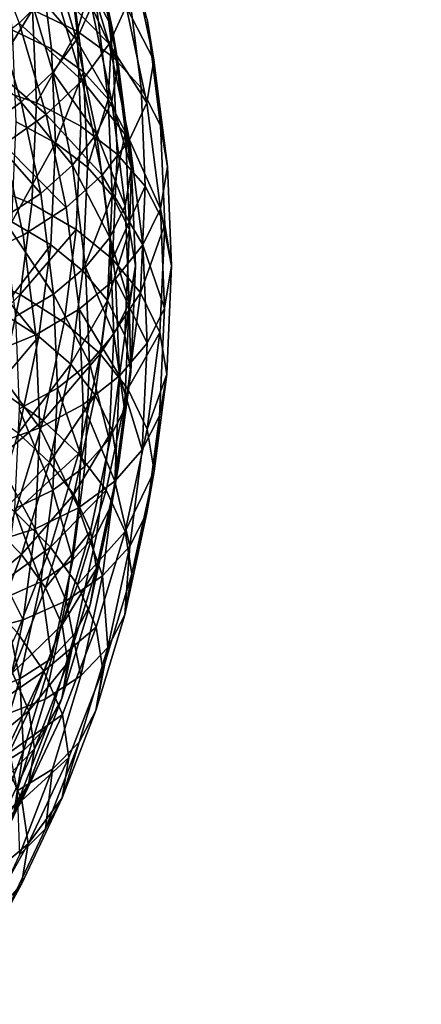
# Model space of a CAD drawing. Units: metres. Extents: x -8.8 to 2.4, y 0.2 to 5.1.
# Drawn here: x -1 to -1, y 1.2 to 1.3 of the extents above; entities that cross this region are included whole.
import ezdxf

# ---------------------------------------------------------------- set-up
doc = ezdxf.new("R2010")
doc.units = ezdxf.units.M
doc.linetypes.add('AUSGEZOGEN', pattern=[0])
doc.layers.add('Text Allgemein', color=7, linetype='AUSGEZOGEN', lineweight=25)
doc.layers.add('Vorh. Geländer', color=254, linetype='AUSGEZOGEN', lineweight=13)
doc.styles.add('ARIAL', font='ARIAL.TTF')

msp = doc.modelspace()

# ---------------------------------------------------------------- linework, layer by layer
at = {"layer": 'Vorh. Geländer', "color": 9, "linetype": 'AUSGEZOGEN', "lineweight": 25, "transparency": 33554687}
for points in [[(-1.050725, 1.332094, 1.215782), (-1.047885, 1.324718, 1.209593), (-1.044954, 1.327684, 1.207253)], [(-1.046238, 1.33093, 1.170696), (-1.045176, 1.322594, 1.163702), (-1.048432, 1.324153, 1.161522), (-1.049472, 1.33232, 1.168375)], [(-1.044145, 1.332512, 1.169241), (-1.043069, 1.324066, 1.162155), (-1.046761, 1.325835, 1.159683)], [(-1.041154, 1.3305, 1.172253), (-1.043069, 1.324066, 1.162155), (-1.044145, 1.332512, 1.169241)], [(-1.04184, 1.332217, 1.186403), (-1.040154, 1.324343, 1.179796), (-1.041565, 1.32701, 1.176328)], [(-1.041348, 1.329263, 1.190074), (-1.039658, 1.321365, 1.183447), (-1.040154, 1.324343, 1.179796), (-1.04184, 1.332217, 1.186403)], [(-1.047362, 1.328277, 1.205565), (-1.043112, 1.323348, 1.196586), (-1.045412, 1.331053, 1.203051)], [(-1.045412, 1.331053, 1.203051), (-1.043112, 1.323348, 1.196586), (-1.041859, 1.326101, 1.193687)], [(-1.0436, 1.329156, 1.173352), (-1.04252, 1.320682, 1.166242), (-1.045176, 1.322594, 1.163702), (-1.046238, 1.33093, 1.170696)], [(-1.044954, 1.327684, 1.207253), (-1.040404, 1.322998, 1.197829), (-1.042743, 1.330831, 1.204402)], [(-1.041154, 1.3305, 1.172253), (-1.040058, 1.321899, 1.165035), (-1.043069, 1.324066, 1.162155)], [(-1.042743, 1.330831, 1.204402), (-1.040404, 1.322998, 1.197829), (-1.038983, 1.32612, 1.194542)], [(-1.038846, 1.328067, 1.175627), (-1.037735, 1.319344, 1.168308), (-1.040058, 1.321899, 1.165035), (-1.041154, 1.3305, 1.172253)], [(-1.038983, 1.32612, 1.194542), (-1.036684, 1.321666, 1.183699), (-1.038404, 1.329706, 1.190445)], [(-1.038404, 1.329706, 1.190445), (-1.036684, 1.321666, 1.183699), (-1.037247, 1.325043, 1.179559)], [(-1.041565, 1.32701, 1.176328), (-1.040472, 1.31843, 1.169128), (-1.04252, 1.320682, 1.166242), (-1.0436, 1.329156, 1.173352)], [(-1.041859, 1.326101, 1.193687), (-1.039658, 1.321365, 1.183447), (-1.041348, 1.329263, 1.190074)], [(-1.049947, 1.325662, 1.207629), (-1.047711, 1.318175, 1.201346), (-1.045089, 1.320666, 1.199178), (-1.047362, 1.328277, 1.205565)], [(-1.047362, 1.328277, 1.205565), (-1.045089, 1.320666, 1.199178), (-1.043112, 1.323348, 1.196586)], [(-1.037247, 1.325043, 1.179559), (-1.036125, 1.316237, 1.17217), (-1.037735, 1.319344, 1.168308), (-1.038846, 1.328067, 1.175627)], [(-1.046761, 1.325835, 1.159683), (-1.050649, 1.319592, 1.151462), (-1.050959, 1.3271, 1.157762)], [(-1.047885, 1.324718, 1.209593), (-1.042646, 1.319957, 1.200769), (-1.044954, 1.327684, 1.207253)], [(-1.044954, 1.327684, 1.207253), (-1.042646, 1.319957, 1.200769), (-1.040404, 1.322998, 1.197829)], [(-1.040154, 1.324343, 1.179796), (-1.040472, 1.31843, 1.169128), (-1.041565, 1.32701, 1.176328)], [(-1.043112, 1.323348, 1.196586), (-1.040174, 1.318227, 1.187081), (-1.041859, 1.326101, 1.193687)], [(-1.041859, 1.326101, 1.193687), (-1.040174, 1.318227, 1.187081), (-1.039658, 1.321365, 1.183447)], [(-1.040404, 1.322998, 1.197829), (-1.037269, 1.318108, 1.18782), (-1.038983, 1.32612, 1.194542)], [(-1.038983, 1.32612, 1.194542), (-1.037269, 1.318108, 1.18782), (-1.036684, 1.321666, 1.183699)], [(-1.053018, 1.323335, 1.209151), (-1.047711, 1.318175, 1.201346), (-1.049947, 1.325662, 1.207629)], [(-1.046761, 1.325835, 1.159683), (-1.046442, 1.318123, 1.153212), (-1.050649, 1.319592, 1.151462)], [(-1.043069, 1.324066, 1.162155), (-1.046442, 1.318123, 1.153212), (-1.046761, 1.325835, 1.159683)], [(-1.051368, 1.32208, 1.211318), (-1.04562, 1.317132, 1.203227), (-1.047885, 1.324718, 1.209593)], [(-1.047885, 1.324718, 1.209593), (-1.04562, 1.317132, 1.203227), (-1.042646, 1.319957, 1.200769)], [(-1.036684, 1.321666, 1.183699), (-1.036125, 1.316237, 1.17217), (-1.037247, 1.325043, 1.179559)], [(-1.045176, 1.322594, 1.163702), (-1.044854, 1.314805, 1.157166), (-1.048116, 1.316523, 1.155119), (-1.048432, 1.324153, 1.161522)], [(-1.043069, 1.324066, 1.162155), (-1.042743, 1.316175, 1.155533), (-1.046442, 1.318123, 1.153212)], [(-1.040058, 1.321899, 1.165035), (-1.039726, 1.313861, 1.158291), (-1.042743, 1.316175, 1.155533), (-1.043069, 1.324066, 1.162155)], [(-1.040154, 1.324343, 1.179796), (-1.039052, 1.315689, 1.172534), (-1.040472, 1.31843, 1.169128)], [(-1.039658, 1.321365, 1.183447), (-1.038552, 1.312685, 1.176164), (-1.039052, 1.315689, 1.172534), (-1.040154, 1.324343, 1.179796)], [(-1.053018, 1.323335, 1.209151), (-1.050827, 1.315996, 1.202992), (-1.047711, 1.318175, 1.201346)], [(-1.045089, 1.320666, 1.199178), (-1.041439, 1.315534, 1.19003), (-1.043112, 1.323348, 1.196586)], [(-1.043112, 1.323348, 1.196586), (-1.041439, 1.315534, 1.19003), (-1.040174, 1.318227, 1.187081)], [(-1.042646, 1.319957, 1.200769), (-1.038704, 1.315054, 1.191164), (-1.040404, 1.322998, 1.197829)], [(-1.040404, 1.322998, 1.197829), (-1.038704, 1.315054, 1.191164), (-1.037269, 1.318108, 1.18782)], [(-1.051368, 1.32208, 1.211318), (-1.049152, 1.314662, 1.205094), (-1.04562, 1.317132, 1.203227)], [(-1.04252, 1.320682, 1.166242), (-1.044854, 1.314805, 1.157166), (-1.045176, 1.322594, 1.163702)], [(-1.040174, 1.318227, 1.187081), (-1.038552, 1.312685, 1.176164), (-1.039658, 1.321365, 1.183447)], [(-1.037735, 1.319344, 1.168308), (-1.037398, 1.311195, 1.161469), (-1.039726, 1.313861, 1.158291), (-1.040058, 1.321899, 1.165035)], [(-1.037269, 1.318108, 1.18782), (-1.036147, 1.309303, 1.180432), (-1.035558, 1.31283, 1.176286), (-1.036684, 1.321666, 1.183699)], [(-1.036684, 1.321666, 1.183699), (-1.035558, 1.31283, 1.176286), (-1.036125, 1.316237, 1.17217)], [(-1.047711, 1.318175, 1.201346), (-1.043437, 1.312948, 1.192702), (-1.045089, 1.320666, 1.199178)], [(-1.045089, 1.320666, 1.199178), (-1.043437, 1.312948, 1.192702), (-1.041439, 1.315534, 1.19003)], [(-1.04252, 1.320682, 1.166242), (-1.042193, 1.312765, 1.159598), (-1.044854, 1.314805, 1.157166)], [(-1.040472, 1.31843, 1.169128), (-1.042193, 1.312765, 1.159598), (-1.04252, 1.320682, 1.166242)], [(-1.046442, 1.318123, 1.153212), (-1.046818, 1.309744, 1.146181), (-1.051015, 1.311434, 1.144616), (-1.050649, 1.319592, 1.151462)], [(-1.04562, 1.317132, 1.203227), (-1.040969, 1.312121, 1.194194), (-1.042646, 1.319957, 1.200769)], [(-1.042646, 1.319957, 1.200769), (-1.040969, 1.312121, 1.194194), (-1.038704, 1.315054, 1.191164)], [(-1.036125, 1.316237, 1.17217), (-1.035785, 1.308009, 1.165266), (-1.037398, 1.311195, 1.161469), (-1.037735, 1.319344, 1.168308)], [(-1.050827, 1.315996, 1.202992), (-1.046086, 1.310583, 1.194976), (-1.047711, 1.318175, 1.201346)], [(-1.047711, 1.318175, 1.201346), (-1.046086, 1.310583, 1.194976), (-1.043437, 1.312948, 1.192702)], [(-1.042743, 1.316175, 1.155533), (-1.043128, 1.307601, 1.148339), (-1.046818, 1.309744, 1.146181), (-1.046442, 1.318123, 1.153212)], [(-1.040472, 1.31843, 1.169128), (-1.04014, 1.310413, 1.162401), (-1.042193, 1.312765, 1.159598)], [(-1.041439, 1.315534, 1.19003), (-1.039071, 1.309574, 1.17982), (-1.040174, 1.318227, 1.187081)], [(-1.039052, 1.315689, 1.172534), (-1.04014, 1.310413, 1.162401), (-1.040472, 1.31843, 1.169128)], [(-1.040174, 1.318227, 1.187081), (-1.039071, 1.309574, 1.17982), (-1.038552, 1.312685, 1.176164)], [(-1.038704, 1.315054, 1.191164), (-1.036147, 1.309303, 1.180432), (-1.037269, 1.318108, 1.18782)], [(-1.049152, 1.314662, 1.205094), (-1.043973, 1.30944, 1.196772), (-1.04562, 1.317132, 1.203227)], [(-1.04562, 1.317132, 1.203227), (-1.043973, 1.30944, 1.196772), (-1.040969, 1.312121, 1.194194)], [(-1.044854, 1.314805, 1.157166), (-1.048489, 1.308232, 1.148162), (-1.048116, 1.316523, 1.155119)], [(-1.050827, 1.315996, 1.202992), (-1.049234, 1.308554, 1.196747), (-1.046086, 1.310583, 1.194976)], [(-1.043437, 1.312948, 1.192702), (-1.040345, 1.306948, 1.182824), (-1.041439, 1.315534, 1.19003)], [(-1.039726, 1.313861, 1.158291), (-1.040118, 1.305128, 1.150963), (-1.043128, 1.307601, 1.148339), (-1.042743, 1.316175, 1.155533)], [(-1.041439, 1.315534, 1.19003), (-1.040345, 1.306948, 1.182824), (-1.039071, 1.309574, 1.17982)], [(-1.039052, 1.315689, 1.172534), (-1.038718, 1.307603, 1.16575), (-1.04014, 1.310413, 1.162401)], [(-1.038552, 1.312685, 1.176164), (-1.038718, 1.307603, 1.16575), (-1.039052, 1.315689, 1.172534)], [(-1.035558, 1.31283, 1.176286), (-1.035217, 1.304575, 1.169358), (-1.035785, 1.308009, 1.165266), (-1.036125, 1.316237, 1.17217)], [(-1.053223, 1.312554, 1.206363), (-1.051655, 1.305227, 1.200215), (-1.047542, 1.307139, 1.198781), (-1.049152, 1.314662, 1.205094)], [(-1.049152, 1.314662, 1.205094), (-1.047542, 1.307139, 1.198781), (-1.043973, 1.30944, 1.196772)], [(-1.044854, 1.314805, 1.157166), (-1.045234, 1.306342, 1.150065), (-1.048489, 1.308232, 1.148162)], [(-1.042193, 1.312765, 1.159598), (-1.042579, 1.304162, 1.152379), (-1.045234, 1.306342, 1.150065), (-1.044854, 1.314805, 1.157166)], [(-1.040969, 1.312121, 1.194194), (-1.037591, 1.306325, 1.183839), (-1.038704, 1.315054, 1.191164)], [(-1.038704, 1.315054, 1.191164), (-1.037591, 1.306325, 1.183839), (-1.036147, 1.309303, 1.180432)], [(-1.037398, 1.311195, 1.161469), (-1.040118, 1.305128, 1.150963), (-1.039726, 1.313861, 1.158291)], [(-1.046086, 1.310583, 1.194976), (-1.045023, 1.302239, 1.187975), (-1.042357, 1.304465, 1.185584), (-1.043437, 1.312948, 1.192702)], [(-1.043437, 1.312948, 1.192702), (-1.042357, 1.304465, 1.185584), (-1.040345, 1.306948, 1.182824)], [(-1.04014, 1.310413, 1.162401), (-1.042579, 1.304162, 1.152379), (-1.042193, 1.312765, 1.159598)], [(-1.039071, 1.309574, 1.17982), (-1.038737, 1.301489, 1.173036), (-1.038217, 1.304575, 1.169358), (-1.038552, 1.312685, 1.176164)], [(-1.038552, 1.312685, 1.176164), (-1.038217, 1.304575, 1.169358), (-1.038718, 1.307603, 1.16575)], [(-1.036147, 1.309303, 1.180432), (-1.035217, 1.304575, 1.169358), (-1.035558, 1.31283, 1.176286)], [(-1.046818, 1.309744, 1.146181), (-1.047804, 1.302209, 1.139859), (-1.051974, 1.304098, 1.138461), (-1.051015, 1.311434, 1.144616)], [(-1.043973, 1.30944, 1.196772), (-1.042896, 1.300985, 1.189678), (-1.039872, 1.30351, 1.186968), (-1.040969, 1.312121, 1.194194)], [(-1.040969, 1.312121, 1.194194), (-1.039872, 1.30351, 1.186968), (-1.037591, 1.306325, 1.183839)], [(-1.049234, 1.308554, 1.196747), (-1.045023, 1.302239, 1.187975), (-1.046086, 1.310583, 1.194976)], [(-1.037398, 1.311195, 1.161469), (-1.037796, 1.302339, 1.154039), (-1.040118, 1.305128, 1.150963)], [(-1.035785, 1.308009, 1.165266), (-1.037796, 1.302339, 1.154039), (-1.037398, 1.311195, 1.161469)], [(-1.043128, 1.307601, 1.148339), (-1.047804, 1.302209, 1.139859), (-1.046818, 1.309744, 1.146181)], [(-1.04014, 1.310413, 1.162401), (-1.040532, 1.301702, 1.155092), (-1.042579, 1.304162, 1.152379)], [(-1.038718, 1.307603, 1.16575), (-1.040532, 1.301702, 1.155092), (-1.04014, 1.310413, 1.162401)], [(-1.047542, 1.307139, 1.198781), (-1.046489, 1.298871, 1.191844), (-1.042896, 1.300985, 1.189678), (-1.043973, 1.30944, 1.196772)], [(-1.040345, 1.306948, 1.182824), (-1.038737, 1.301489, 1.173036), (-1.039071, 1.309574, 1.17982)], [(-1.037591, 1.306325, 1.183839), (-1.035807, 1.301076, 1.173528), (-1.036147, 1.309303, 1.180432)], [(-1.036147, 1.309303, 1.180432), (-1.035807, 1.301076, 1.173528), (-1.035217, 1.304575, 1.169358)], [(-1.045234, 1.306342, 1.150065), (-1.049463, 1.300776, 1.141906), (-1.048489, 1.308232, 1.148162)], [(-1.049234, 1.308554, 1.196747), (-1.048192, 1.300375, 1.189884), (-1.045023, 1.302239, 1.187975)], [(-1.043128, 1.307601, 1.148339), (-1.044136, 1.299891, 1.141869), (-1.047804, 1.302209, 1.139859)], [(-1.040118, 1.305128, 1.150963), (-1.041145, 1.297276, 1.144374), (-1.044136, 1.299891, 1.141869), (-1.043128, 1.307601, 1.148339)], [(-1.038718, 1.307603, 1.16575), (-1.039112, 1.298817, 1.158377), (-1.040532, 1.301702, 1.155092)], [(-1.038217, 1.304575, 1.169358), (-1.039112, 1.298817, 1.158377), (-1.038718, 1.307603, 1.16575)], [(-1.035785, 1.308009, 1.165266), (-1.036186, 1.299068, 1.157764), (-1.037796, 1.302339, 1.154039)], [(-1.035217, 1.304575, 1.169358), (-1.03562, 1.295605, 1.161831), (-1.036186, 1.299068, 1.157764), (-1.035785, 1.308009, 1.165266)], [(-1.051655, 1.305227, 1.200215), (-1.046489, 1.298871, 1.191844), (-1.047542, 1.307139, 1.198781)], [(-1.042357, 1.304465, 1.185584), (-1.040014, 1.298925, 1.176092), (-1.040345, 1.306948, 1.182824)], [(-1.040345, 1.306948, 1.182824), (-1.040014, 1.298925, 1.176092), (-1.038737, 1.301489, 1.173036)], [(-1.045234, 1.306342, 1.150065), (-1.046229, 1.298732, 1.143679), (-1.049463, 1.300776, 1.141906)], [(-1.042579, 1.304162, 1.152379), (-1.043591, 1.296425, 1.145888), (-1.046229, 1.298732, 1.143679), (-1.045234, 1.306342, 1.150065)], [(-1.039872, 1.30351, 1.186968), (-1.037254, 1.298168, 1.176994), (-1.037591, 1.306325, 1.183839)], [(-1.037591, 1.306325, 1.183839), (-1.037254, 1.298168, 1.176994), (-1.035807, 1.301076, 1.173528)], [(-1.051655, 1.305227, 1.200215), (-1.050629, 1.297174, 1.193458), (-1.046489, 1.298871, 1.191844)], [(-1.037796, 1.302339, 1.154039), (-1.041145, 1.297276, 1.144374), (-1.040118, 1.305128, 1.150963)], [(-1.047804, 1.302209, 1.139859), (-1.053646, 1.296356, 1.131964), (-1.051974, 1.304098, 1.138461)], [(-1.045023, 1.302239, 1.187975), (-1.042029, 1.29654, 1.178934), (-1.042357, 1.304465, 1.185584)], [(-1.040532, 1.301702, 1.155092), (-1.043591, 1.296425, 1.145888), (-1.042579, 1.304162, 1.152379)], [(-1.042357, 1.304465, 1.185584), (-1.042029, 1.29654, 1.178934), (-1.040014, 1.298925, 1.176092)], [(-1.038217, 1.304575, 1.169358), (-1.038612, 1.295762, 1.161964), (-1.039112, 1.298817, 1.158377)], [(-1.038737, 1.301489, 1.173036), (-1.038612, 1.295762, 1.161964), (-1.038217, 1.304575, 1.169358)], [(-1.035807, 1.301076, 1.173528), (-1.036208, 1.292137, 1.166027), (-1.03562, 1.295605, 1.161831), (-1.035217, 1.304575, 1.169358)], [(-1.042896, 1.300985, 1.189678), (-1.03954, 1.295464, 1.180217), (-1.039872, 1.30351, 1.186968)], [(-1.039872, 1.30351, 1.186968), (-1.03954, 1.295464, 1.180217), (-1.037254, 1.298168, 1.176994)], [(-1.047804, 1.302209, 1.139859), (-1.049521, 1.294256, 1.133186), (-1.053646, 1.296356, 1.131964)], [(-1.044136, 1.299891, 1.141869), (-1.045894, 1.291754, 1.135042), (-1.049521, 1.294256, 1.133186), (-1.047804, 1.302209, 1.139859)], [(-1.048192, 1.300375, 1.189884), (-1.047876, 1.292732, 1.183472), (-1.044701, 1.294443, 1.181433), (-1.045023, 1.302239, 1.187975)], [(-1.045023, 1.302239, 1.187975), (-1.044701, 1.294443, 1.181433), (-1.042029, 1.29654, 1.178934)], [(-1.040532, 1.301702, 1.155092), (-1.041556, 1.293868, 1.148519), (-1.043591, 1.296425, 1.145888)], [(-1.039112, 1.298817, 1.158377), (-1.040145, 1.290916, 1.151748), (-1.041556, 1.293868, 1.148519), (-1.040532, 1.301702, 1.155092)], [(-1.037796, 1.302339, 1.154039), (-1.038837, 1.294376, 1.147357), (-1.041145, 1.297276, 1.144374)], [(-1.036186, 1.299068, 1.157764), (-1.038837, 1.294376, 1.147357), (-1.037796, 1.302339, 1.154039)], [(-1.046229, 1.298732, 1.143679), (-1.051163, 1.292907, 1.135304), (-1.049463, 1.300776, 1.141906)], [(-1.046489, 1.298871, 1.191844), (-1.046169, 1.291146, 1.185362), (-1.042569, 1.293086, 1.18305), (-1.042896, 1.300985, 1.189678)], [(-1.042896, 1.300985, 1.189678), (-1.042569, 1.293086, 1.18305), (-1.03954, 1.295464, 1.180217)], [(-1.040014, 1.298925, 1.176092), (-1.039132, 1.292704, 1.165664), (-1.038737, 1.301489, 1.173036)], [(-1.038737, 1.301489, 1.173036), (-1.039132, 1.292704, 1.165664), (-1.038612, 1.295762, 1.161964)], [(-1.037254, 1.298168, 1.176994), (-1.037652, 1.289305, 1.169557), (-1.036208, 1.292137, 1.166027), (-1.035807, 1.301076, 1.173528)], [(-1.041145, 1.297276, 1.144374), (-1.045894, 1.291754, 1.135042), (-1.044136, 1.299891, 1.141869)], [(-1.046229, 1.298732, 1.143679), (-1.047964, 1.290701, 1.13694), (-1.051163, 1.292907, 1.135304)], [(-1.050629, 1.297174, 1.193458), (-1.046169, 1.291146, 1.185362), (-1.046489, 1.298871, 1.191844)], [(-1.043591, 1.296425, 1.145888), (-1.047964, 1.290701, 1.13694), (-1.046229, 1.298732, 1.143679)], [(-1.042029, 1.29654, 1.178934), (-1.040405, 1.290207, 1.168777), (-1.040014, 1.298925, 1.176092)], [(-1.040014, 1.298925, 1.176092), (-1.040405, 1.290207, 1.168777), (-1.039132, 1.292704, 1.165664)], [(-1.038612, 1.295762, 1.161964), (-1.039649, 1.287838, 1.155315), (-1.040145, 1.290916, 1.151748), (-1.039112, 1.298817, 1.158377)], [(-1.036186, 1.299068, 1.157764), (-1.037237, 1.291029, 1.151018), (-1.038837, 1.294376, 1.147357)], [(-1.03562, 1.295605, 1.161831), (-1.037237, 1.291029, 1.151018), (-1.036186, 1.299068, 1.157764)], [(-1.03954, 1.295464, 1.180217), (-1.037652, 1.289305, 1.169557), (-1.037254, 1.298168, 1.176994)], [(-1.050629, 1.297174, 1.193458), (-1.050318, 1.28965, 1.187145), (-1.046169, 1.291146, 1.185362)], [(-1.041145, 1.297276, 1.144374), (-1.042934, 1.288988, 1.13742), (-1.045894, 1.291754, 1.135042)], [(-1.038837, 1.294376, 1.147357), (-1.040652, 1.285972, 1.140305), (-1.042934, 1.288988, 1.13742), (-1.041145, 1.297276, 1.144374)], [(-1.043591, 1.296425, 1.145888), (-1.045354, 1.288261, 1.139037), (-1.047964, 1.290701, 1.13694)], [(-1.041556, 1.293868, 1.148519), (-1.045354, 1.288261, 1.139037), (-1.043591, 1.296425, 1.145888)], [(-1.044701, 1.294443, 1.181433), (-1.042416, 1.287928, 1.171708), (-1.042029, 1.29654, 1.178934)], [(-1.042029, 1.29654, 1.178934), (-1.042416, 1.287928, 1.171708), (-1.040405, 1.290207, 1.168777)], [(-1.042569, 1.293086, 1.18305), (-1.039932, 1.286721, 1.172881), (-1.03954, 1.295464, 1.180217)], [(-1.03954, 1.295464, 1.180217), (-1.039932, 1.286721, 1.172881), (-1.037652, 1.289305, 1.169557)], [(-1.039132, 1.292704, 1.165664), (-1.039649, 1.287838, 1.155315), (-1.038612, 1.295762, 1.161964)], [(-1.03562, 1.295605, 1.161831), (-1.036674, 1.287538, 1.155063), (-1.037237, 1.291029, 1.151018)], [(-1.036208, 1.292137, 1.166027), (-1.036674, 1.287538, 1.155063), (-1.03562, 1.295605, 1.161831)], [(-1.045894, 1.291754, 1.135042), (-1.051776, 1.286823, 1.126949), (-1.049521, 1.294256, 1.133186)], [(-1.047876, 1.292732, 1.183472), (-1.045081, 1.285972, 1.174325), (-1.044701, 1.294443, 1.181433)], [(-1.044701, 1.294443, 1.181433), (-1.045081, 1.285972, 1.174325), (-1.042416, 1.287928, 1.171708)], [(-1.037237, 1.291029, 1.151018), (-1.03907, 1.282544, 1.143899), (-1.040652, 1.285972, 1.140305), (-1.038837, 1.294376, 1.147357)], [(-1.041556, 1.293868, 1.148519), (-1.043341, 1.285601, 1.141582), (-1.045354, 1.288261, 1.139037)], [(-1.040145, 1.290916, 1.151748), (-1.043341, 1.285601, 1.141582), (-1.041556, 1.293868, 1.148519)], [(-1.047876, 1.292732, 1.183472), (-1.048249, 1.284428, 1.176504), (-1.045081, 1.285972, 1.174325)], [(-1.046169, 1.291146, 1.185362), (-1.042955, 1.284503, 1.175848), (-1.042569, 1.293086, 1.18305)], [(-1.042569, 1.293086, 1.18305), (-1.042955, 1.284503, 1.175848), (-1.039932, 1.286721, 1.172881)], [(-1.040405, 1.290207, 1.168777), (-1.04143, 1.282367, 1.162199), (-1.040165, 1.284804, 1.159036), (-1.039132, 1.292704, 1.165664)], [(-1.039132, 1.292704, 1.165664), (-1.040165, 1.284804, 1.159036), (-1.039649, 1.287838, 1.155315)], [(-1.045894, 1.291754, 1.135042), (-1.048201, 1.284148, 1.128659), (-1.051776, 1.286823, 1.126949)], [(-1.042934, 1.288988, 1.13742), (-1.048201, 1.284148, 1.128659), (-1.045894, 1.291754, 1.135042)], [(-1.037652, 1.289305, 1.169557), (-1.038694, 1.281335, 1.16287), (-1.037259, 1.284098, 1.159282), (-1.036208, 1.292137, 1.166027)], [(-1.036208, 1.292137, 1.166027), (-1.037259, 1.284098, 1.159282), (-1.036674, 1.287538, 1.155063)], [(-1.050318, 1.28965, 1.187145), (-1.046546, 1.282753, 1.178319), (-1.046169, 1.291146, 1.185362)], [(-1.046169, 1.291146, 1.185362), (-1.046546, 1.282753, 1.178319), (-1.042955, 1.284503, 1.175848)], [(-1.036674, 1.287538, 1.155063), (-1.03907, 1.282544, 1.143899), (-1.037237, 1.291029, 1.151018)], [(-1.045354, 1.288261, 1.139037), (-1.050241, 1.283193, 1.130641), (-1.047964, 1.290701, 1.13694)], [(-1.042416, 1.287928, 1.171708), (-1.043428, 1.280184, 1.16521), (-1.04143, 1.282367, 1.162199), (-1.040405, 1.290207, 1.168777)], [(-1.040145, 1.290916, 1.151748), (-1.041946, 1.282578, 1.144751), (-1.043341, 1.285601, 1.141582)], [(-1.039649, 1.287838, 1.155315), (-1.041455, 1.279475, 1.148297), (-1.041946, 1.282578, 1.144751), (-1.040145, 1.290916, 1.151748)], [(-1.050318, 1.28965, 1.187145), (-1.050685, 1.281475, 1.180285), (-1.046546, 1.282753, 1.178319)], [(-1.039932, 1.286721, 1.172881), (-1.038694, 1.281335, 1.16287), (-1.037652, 1.289305, 1.169557)], [(-1.042934, 1.288988, 1.13742), (-1.045284, 1.281241, 1.130919), (-1.048201, 1.284148, 1.128659)], [(-1.040652, 1.285972, 1.140305), (-1.045284, 1.281241, 1.130919), (-1.042934, 1.288988, 1.13742)], [(-1.045354, 1.288261, 1.139037), (-1.047669, 1.280629, 1.132633), (-1.050241, 1.283193, 1.130641)], [(-1.043341, 1.285601, 1.141582), (-1.047669, 1.280629, 1.132633), (-1.045354, 1.288261, 1.139037)], [(-1.045081, 1.285972, 1.174325), (-1.043428, 1.280184, 1.16521), (-1.042416, 1.287928, 1.171708)], [(-1.040165, 1.284804, 1.159036), (-1.041965, 1.276467, 1.15204), (-1.041455, 1.279475, 1.148297), (-1.039649, 1.287838, 1.155315)], [(-1.036674, 1.287538, 1.155063), (-1.038513, 1.279025, 1.14792), (-1.03907, 1.282544, 1.143899)], [(-1.037259, 1.284098, 1.159282), (-1.038513, 1.279025, 1.14792), (-1.036674, 1.287538, 1.155063)], [(-1.042955, 1.284503, 1.175848), (-1.04096, 1.278859, 1.166284), (-1.039932, 1.286721, 1.172881)], [(-1.039932, 1.286721, 1.172881), (-1.04096, 1.278859, 1.166284), (-1.038694, 1.281335, 1.16287)], [(-1.048249, 1.284428, 1.176504), (-1.046077, 1.278355, 1.167933), (-1.045081, 1.285972, 1.174325)], [(-1.043341, 1.285601, 1.141582), (-1.045685, 1.277874, 1.135098), (-1.047669, 1.280629, 1.132633)], [(-1.045081, 1.285972, 1.174325), (-1.046077, 1.278355, 1.167933), (-1.043428, 1.280184, 1.16521)], [(-1.041946, 1.282578, 1.144751), (-1.045685, 1.277874, 1.135098), (-1.043341, 1.285601, 1.141582)], [(-1.040652, 1.285972, 1.140305), (-1.043035, 1.278116, 1.133713), (-1.045284, 1.281241, 1.130919)], [(-1.03907, 1.282544, 1.143899), (-1.043035, 1.278116, 1.133713), (-1.040652, 1.285972, 1.140305)], [(-1.048249, 1.284428, 1.176504), (-1.049225, 1.276961, 1.170238), (-1.046077, 1.278355, 1.167933)], [(-1.046546, 1.282753, 1.178319), (-1.043964, 1.276784, 1.169372), (-1.042955, 1.284503, 1.175848)], [(-1.042955, 1.284503, 1.175848), (-1.043964, 1.276784, 1.169372), (-1.04096, 1.278859, 1.166284)], [(-1.04143, 1.282367, 1.162199), (-1.043217, 1.274094, 1.155257), (-1.041965, 1.276467, 1.15204), (-1.040165, 1.284804, 1.159036)], [(-1.045284, 1.281241, 1.130919), (-1.050894, 1.277201, 1.12283), (-1.048201, 1.284148, 1.128659)], [(-1.037259, 1.284098, 1.159282), (-1.039091, 1.275615, 1.152164), (-1.038513, 1.279025, 1.14792)], [(-1.038694, 1.281335, 1.16287), (-1.039091, 1.275615, 1.152164), (-1.037259, 1.284098, 1.159282)], [(-1.047669, 1.280629, 1.132633), (-1.052899, 1.276336, 1.124887), (-1.050241, 1.283193, 1.130641)], [(-1.050685, 1.281475, 1.180285), (-1.047533, 1.275205, 1.171985), (-1.046546, 1.282753, 1.178319)], [(-1.046546, 1.282753, 1.178319), (-1.047533, 1.275205, 1.171985), (-1.043964, 1.276784, 1.169372)], [(-1.041946, 1.282578, 1.144751), (-1.04431, 1.274784, 1.138211), (-1.045685, 1.277874, 1.135098)], [(-1.043428, 1.280184, 1.16521), (-1.045193, 1.272011, 1.158353), (-1.043217, 1.274094, 1.155257), (-1.04143, 1.282367, 1.162199)], [(-1.041455, 1.279475, 1.148297), (-1.04431, 1.274784, 1.138211), (-1.041946, 1.282578, 1.144751)], [(-1.03907, 1.282544, 1.143899), (-1.041475, 1.274613, 1.137244), (-1.043035, 1.278116, 1.133713)], [(-1.038513, 1.279025, 1.14792), (-1.040926, 1.271068, 1.141242), (-1.041475, 1.274613, 1.137244), (-1.03907, 1.282544, 1.143899)], [(-1.050685, 1.281475, 1.180285), (-1.051647, 1.274123, 1.174116), (-1.047533, 1.275205, 1.171985)], [(-1.045284, 1.281241, 1.130919), (-1.048027, 1.274165, 1.124982), (-1.050894, 1.277201, 1.12283)], [(-1.043035, 1.278116, 1.133713), (-1.045816, 1.270941, 1.127693), (-1.048027, 1.274165, 1.124982), (-1.045284, 1.281241, 1.130919)], [(-1.04096, 1.278859, 1.166284), (-1.040511, 1.272923, 1.155812), (-1.038694, 1.281335, 1.16287)], [(-1.038694, 1.281335, 1.16287), (-1.040511, 1.272923, 1.155812), (-1.039091, 1.275615, 1.152164)], [(-1.047669, 1.280629, 1.132633), (-1.050371, 1.273659, 1.126784), (-1.052899, 1.276336, 1.124887)], [(-1.045685, 1.277874, 1.135098), (-1.048421, 1.270815, 1.129175), (-1.050371, 1.273659, 1.126784), (-1.047669, 1.280629, 1.132633)], [(-1.046077, 1.278355, 1.167933), (-1.045193, 1.272011, 1.158353), (-1.043428, 1.280184, 1.16521)], [(-1.041965, 1.276467, 1.15204), (-1.044329, 1.268674, 1.145501), (-1.043826, 1.271658, 1.141737), (-1.041455, 1.279475, 1.148297)], [(-1.041455, 1.279475, 1.148297), (-1.043826, 1.271658, 1.141737), (-1.04431, 1.274784, 1.138211)], [(-1.043964, 1.276784, 1.169372), (-1.042752, 1.270562, 1.159322), (-1.04096, 1.278859, 1.166284)], [(-1.04096, 1.278859, 1.166284), (-1.042752, 1.270562, 1.159322), (-1.040511, 1.272923, 1.155812)], [(-1.039091, 1.275615, 1.152164), (-1.041497, 1.267685, 1.14551), (-1.040926, 1.271068, 1.141242), (-1.038513, 1.279025, 1.14792)], [(-1.049225, 1.276961, 1.170238), (-1.047814, 1.270315, 1.161188), (-1.046077, 1.278355, 1.167933)], [(-1.04431, 1.274784, 1.138211), (-1.048421, 1.270815, 1.129175), (-1.045685, 1.277874, 1.135098)], [(-1.046077, 1.278355, 1.167933), (-1.047814, 1.270315, 1.161188), (-1.045193, 1.272011, 1.158353)], [(-1.041475, 1.274613, 1.137244), (-1.045816, 1.270941, 1.127693), (-1.043035, 1.278116, 1.133713)], [(-1.049225, 1.276961, 1.170238), (-1.050927, 1.269081, 1.163626), (-1.047814, 1.270315, 1.161188)], [(-1.047533, 1.275205, 1.171985), (-1.049254, 1.267239, 1.165301), (-1.045723, 1.268639, 1.162536), (-1.043964, 1.276784, 1.169372)], [(-1.043964, 1.276784, 1.169372), (-1.045723, 1.268639, 1.162536), (-1.042752, 1.270562, 1.159322)], [(-1.043217, 1.274094, 1.155257), (-1.044329, 1.268674, 1.145501), (-1.041965, 1.276467, 1.15204)], [(-1.040511, 1.272923, 1.155812), (-1.041497, 1.267685, 1.14551), (-1.039091, 1.275615, 1.152164)], [(-1.051647, 1.274123, 1.174116), (-1.053322, 1.266365, 1.167606), (-1.049254, 1.267239, 1.165301), (-1.047533, 1.275205, 1.171985)], [(-1.04431, 1.274784, 1.138211), (-1.047069, 1.267665, 1.132238), (-1.048421, 1.270815, 1.129175)], [(-1.043826, 1.271658, 1.141737), (-1.047069, 1.267665, 1.132238), (-1.04431, 1.274784, 1.138211)], [(-1.041475, 1.274613, 1.137244), (-1.044283, 1.267369, 1.131166), (-1.045816, 1.270941, 1.127693)], [(-1.040926, 1.271068, 1.141242), (-1.043744, 1.263799, 1.135144), (-1.044283, 1.267369, 1.131166), (-1.041475, 1.274613, 1.137244)], [(-1.045816, 1.270941, 1.127693), (-1.051329, 1.26717, 1.119112), (-1.048027, 1.274165, 1.124982)], [(-1.045193, 1.272011, 1.158353), (-1.04751, 1.264372, 1.151942), (-1.045562, 1.266361, 1.148768), (-1.043217, 1.274094, 1.155257)], [(-1.043217, 1.274094, 1.155257), (-1.045562, 1.266361, 1.148768), (-1.044329, 1.268674, 1.145501)], [(-1.042752, 1.270562, 1.159322), (-1.045104, 1.262807, 1.152814), (-1.042896, 1.265061, 1.149214), (-1.040511, 1.272923, 1.155812)], [(-1.040511, 1.272923, 1.155812), (-1.042896, 1.265061, 1.149214), (-1.041497, 1.267685, 1.14551)], [(-1.047814, 1.270315, 1.161188), (-1.04751, 1.264372, 1.151942), (-1.045193, 1.272011, 1.158353)], [(-1.043826, 1.271658, 1.141737), (-1.046594, 1.264517, 1.135746), (-1.047069, 1.267665, 1.132238)], [(-1.044329, 1.268674, 1.145501), (-1.046594, 1.264517, 1.135746), (-1.043826, 1.271658, 1.141737)], [(-1.047069, 1.267665, 1.132238), (-1.051715, 1.263838, 1.12332), (-1.048421, 1.270815, 1.129175)], [(-1.045816, 1.270941, 1.127693), (-1.049164, 1.263848, 1.121741), (-1.051329, 1.26717, 1.119112)], [(-1.044283, 1.267369, 1.131166), (-1.049164, 1.263848, 1.121741), (-1.045816, 1.270941, 1.127693)], [(-1.045723, 1.268639, 1.162536), (-1.048033, 1.261025, 1.156148), (-1.045104, 1.262807, 1.152814), (-1.042752, 1.270562, 1.159322)], [(-1.041497, 1.267685, 1.14551), (-1.044304, 1.260442, 1.139432), (-1.043744, 1.263799, 1.135144), (-1.040926, 1.271068, 1.141242)], [(-1.050927, 1.269081, 1.163626), (-1.050093, 1.262801, 1.154882), (-1.047814, 1.270315, 1.161188)], [(-1.047814, 1.270315, 1.161188), (-1.050093, 1.262801, 1.154882), (-1.04751, 1.264372, 1.151942)], [(-1.049254, 1.267239, 1.165301), (-1.048033, 1.261025, 1.156148), (-1.045723, 1.268639, 1.162536)], [(-1.045562, 1.266361, 1.148768), (-1.048301, 1.259297, 1.142841), (-1.047088, 1.261556, 1.139528), (-1.044329, 1.268674, 1.145501)], [(-1.044329, 1.268674, 1.145501), (-1.047088, 1.261556, 1.139528), (-1.046594, 1.264517, 1.135746)], [(-1.047069, 1.267665, 1.132238), (-1.050391, 1.260628, 1.126333), (-1.051715, 1.263838, 1.12332)], [(-1.046594, 1.264517, 1.135746), (-1.050391, 1.260628, 1.126333), (-1.047069, 1.267665, 1.132238)], [(-1.044283, 1.267369, 1.131166), (-1.047664, 1.260208, 1.125157), (-1.049164, 1.263848, 1.121741)], [(-1.043744, 1.263799, 1.135144), (-1.047664, 1.260208, 1.125157), (-1.044283, 1.267369, 1.131166)], [(-1.042896, 1.265061, 1.149214), (-1.044304, 1.260442, 1.139432), (-1.041497, 1.267685, 1.14551)], [(-1.04751, 1.264372, 1.151942), (-1.048301, 1.259297, 1.142841), (-1.045562, 1.266361, 1.148768)], [(-1.042896, 1.265061, 1.149214), (-1.045679, 1.25788, 1.143189), (-1.044304, 1.260442, 1.139432)], [(-1.045104, 1.262807, 1.152814), (-1.045679, 1.25788, 1.143189), (-1.042896, 1.265061, 1.149214)], [(-1.046594, 1.264517, 1.135746), (-1.049925, 1.257459, 1.129823), (-1.050391, 1.260628, 1.126333)], [(-1.04751, 1.264372, 1.151942), (-1.050215, 1.257394, 1.146087), (-1.048301, 1.259297, 1.142841)], [(-1.050093, 1.262801, 1.154882), (-1.050215, 1.257394, 1.146087), (-1.04751, 1.264372, 1.151942)], [(-1.047088, 1.261556, 1.139528), (-1.049925, 1.257459, 1.129823), (-1.046594, 1.264517, 1.135746)], [(-1.047664, 1.260208, 1.125157), (-1.053401, 1.256339, 1.11544), (-1.049164, 1.263848, 1.121741)], [(-1.043744, 1.263799, 1.135144), (-1.047135, 1.256614, 1.129115), (-1.047664, 1.260208, 1.125157)], [(-1.044304, 1.260442, 1.139432), (-1.047135, 1.256614, 1.129115), (-1.043744, 1.263799, 1.135144)], [(-1.048033, 1.261025, 1.156148), (-1.04785, 1.255723, 1.14687), (-1.045104, 1.262807, 1.152814)], [(-1.045104, 1.262807, 1.152814), (-1.04785, 1.255723, 1.14687), (-1.045679, 1.25788, 1.143189)], [(-1.048301, 1.259297, 1.142841), (-1.051597, 1.252314, 1.136982), (-1.050409, 1.25452, 1.133624), (-1.047088, 1.261556, 1.139528)], [(-1.047088, 1.261556, 1.139528), (-1.050409, 1.25452, 1.133624), (-1.049925, 1.257459, 1.129823)], [(-1.047664, 1.260208, 1.125157), (-1.051941, 1.252627, 1.118795), (-1.053401, 1.256339, 1.11544)], [(-1.047135, 1.256614, 1.129115), (-1.051941, 1.252627, 1.118795), (-1.047664, 1.260208, 1.125157)], [(-1.045679, 1.25788, 1.143189), (-1.04903, 1.250781, 1.137232), (-1.047684, 1.253281, 1.133424), (-1.044304, 1.260442, 1.139432)], [(-1.044304, 1.260442, 1.139432), (-1.047684, 1.253281, 1.133424), (-1.047135, 1.256614, 1.129115)], [(-1.04785, 1.255723, 1.14687), (-1.051156, 1.24872, 1.140994), (-1.04903, 1.250781, 1.137232), (-1.045679, 1.25788, 1.143189)], [(-1.047135, 1.256614, 1.129115), (-1.051427, 1.249008, 1.122732), (-1.051941, 1.252627, 1.118795)], [(-1.047684, 1.253281, 1.133424), (-1.051427, 1.249008, 1.122732), (-1.047135, 1.256614, 1.129115)], [(-1.047684, 1.253281, 1.133424), (-1.051961, 1.245701, 1.127063), (-1.051427, 1.249008, 1.122732)], [(-1.04903, 1.250781, 1.137232), (-1.051961, 1.245701, 1.127063), (-1.047684, 1.253281, 1.133424)]]:
    msp.add_3dface(points, dxfattribs=at)

# ---------------------------------------------------------------- texts
at = {"layer": 'Text Allgemein', "color": 7, "linetype": 'AUSGEZOGEN', "lineweight": 25, "transparency": 33554687, "insert": (-2.270783, 1.730598), "char_height": 0.18, "width": 1.80264137, "attachment_point": 1, "line_spacing_factor": 1.024096, "style": 'ARIAL'}
msp.add_mtext('\\A1;{\\fArial|i0|b0;\\H0.180000;\\W0.833333;\\C7;TURM FCS2,2/2,0}\\P{\\fArial|i0|b0;\\H0.180000;\\W0.833333;\\C1;XXXXX}\\P', dxfattribs=at)

doc.saveas('drawing.dxf')
